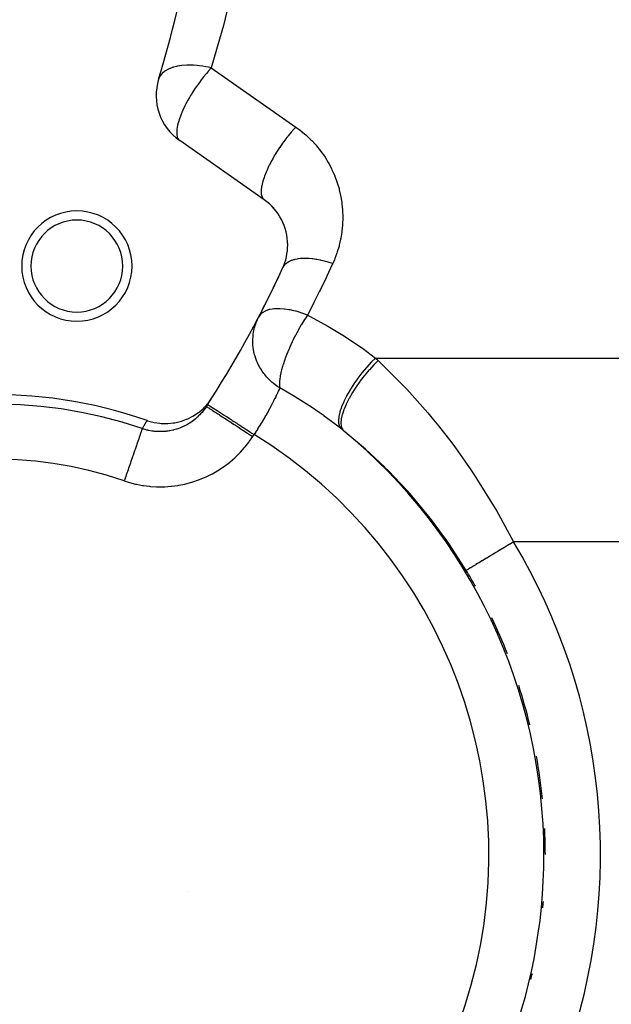
# Model space of a CAD drawing. Extents: x 24 to 1190, y -660 to 283.
# Drawn here: x 529 to 561, y -246 to -193 of the extents above; entities that cross this region are included whole.
import ezdxf

# ---------------------------------------------------------------- set-up
doc = ezdxf.new("R2010")
doc.units = 0
doc.linetypes.add('DASHED', pattern=[11.05, 8.7, -2.35])
doc.layers.get('0').update_dxf_attribs({"linetype": 'CONTINUOUS'})
doc.layers.add('NEVIDI', color=4, linetype='DASHED')

msp = doc.modelspace()

# ---------------------------------------------------------------- linework, layer by layer
at = {"color": 2}
for p, q in [((541.988901, -202.397447), (537.393585, -199.179772)), ((538.749006, -213.67065), (538.95368, -213.440571)), ((538.918199, -213.526984), (538.920986, -213.528782)), ((538.95368, -213.440571), (538.993593, -213.389638)), ((538.993593, -213.389638), (539.145066, -213.172617)), ((538.106918, -214.165833), (538.165022, -214.131576)), ((538.165022, -214.131576), (538.418595, -213.959917)), ((538.418595, -213.959917), (538.471278, -213.919271)), ((538.471278, -213.919271), (538.702294, -213.716984)), ((538.702294, -213.716984), (538.749006, -213.67065)), ((538.849037, -213.633947), (538.851816, -213.635749)), ((535.623744, -214.396739), (535.649291, -214.405564)), ((535.649291, -214.405564), (535.94005, -214.488259)), ((535.94005, -214.488259), (536.009431, -214.503365)), ((536.009431, -214.503365), (536.308549, -214.549137)), ((536.308549, -214.549137), (536.378906, -214.555449)), ((536.378906, -214.555449), (536.681896, -214.563705)), ((536.681896, -214.563705), (536.751933, -214.561273)), ((536.751933, -214.561273), (537.053941, -214.531892)), ((537.053941, -214.531892), (537.122705, -214.520845)), ((537.122705, -214.520845), (537.419233, -214.453995)), ((537.419233, -214.453995), (537.485494, -214.434654)), ((537.485494, -214.434654), (537.772034, -214.331344)), ((537.772034, -214.331344), (537.834754, -214.30423)), ((537.834754, -214.30423), (538.106918, -214.165833)), ((552.983597, -222.548222), (552.981733, -222.549347)), ((556.804366, -232.647492), (556.80604, -232.644746))]:
    msp.add_line(p, q, dxfattribs=at)
for centre, radius, start, end in [((488.5, -181), 50, 342.743647, 360), ((539.114314, -196.722316), 3, 162.743647, 235), ((540.268172, -204.854903), 3, 0, 55), ((531.80127, -206), 3, 0, 180), ((531.80127, -206), 2.5, 0, 180), ((540.268172, -204.854903), 3, 335.259631, 360), ((531.80127, -206), 3, 180, 360), ((531.80127, -206), 2.5, 180, 360), ((488.5, -181), 60, 327.573972, 335.259631), ((488.5, -181), 60, 332.427335, 335.259632), ((527.384444, -238), 25, 70.757201, 154.605019), ((527.384444, -238), 24.492889, 71.010016, 153.624545), ((488.5, -181), 60, 327.050535, 327.573972), ((529.203194, -214.5), 4.5, 1.869635, 1.908412), ((527.384444, -238), 29.898894, 29.231, 31.115396), ((527.384444, -238), 29.898894, 21.423234, 25.514896), ((527.384444, -238), 29.898894, 13.615571, 17.914695), ((527.384444, -238), 29.898894, 5.807747, 10.314337), ((527.384444, -238), 29.898894, 0, 2.713858), ((534.461941, -236.961941), 4.5, 317.839559, 317.862964), ((527.384444, -238), 29.898894, 354.430695, 355.113338), ((527.384444, -238), 29.898894, 346.861165, 347.51307)]:
    msp.add_arc(centre, radius, start, end, dxfattribs=at)
at = {"layer": 'NEVIDI', "color": 7, "linetype": 'CONTINUOUS'}
for p, q in [((540.282525, -190.794695), (539.773631, -192.916957)), ((539.69085, -193.229417), (539.114314, -195.222316)), ((539.773631, -192.916957), (539.69085, -193.229417)), ((536.622967, -195.376395), (536.574386, -195.409143)), ((536.752532, -195.303426), (536.622967, -195.376395)), ((536.761294, -195.299116), (536.752532, -195.303426)), ((536.814586, -195.274334), (536.761294, -195.299116)), ((536.972499, -195.213306), (536.814586, -195.274334)), ((536.98268, -195.20992), (536.972499, -195.213306)), ((537.029299, -195.195165), (536.98268, -195.20992)), ((537.050877, -195.188733), (537.029299, -195.195165)), ((537.223835, -195.145286), (537.050877, -195.188733)), ((537.235282, -195.142875), (537.223835, -195.145286)), ((537.263042, -195.137249), (537.235282, -195.142875)), ((537.50287, -195.10037), (537.263042, -195.137249)), ((537.513395, -195.099191), (537.50287, -195.10037)), ((537.515436, -195.098967), (537.513395, -195.099191)), ((537.778269, -195.080097), (537.515436, -195.098967)), ((537.805505, -195.079207), (537.778269, -195.080097)), ((537.81899, -195.078836), (537.805505, -195.079207)), ((538.056803, -195.079451), (537.81899, -195.078836)), ((538.127309, -195.082107), (538.056803, -195.079451)), ((538.141544, -195.082774), (538.127309, -195.082107)), ((538.347944, -195.097208), (538.141544, -195.082774)), ((538.463573, -195.109039), (538.347944, -195.097208)), ((538.478348, -195.110738), (538.463573, -195.109039)), ((538.651747, -195.133789), (538.478348, -195.110738)), ((538.809367, -195.159603), (538.651747, -195.133789)), ((538.824476, -195.162316), (538.809367, -195.159603)), ((538.965031, -195.189529), (538.824476, -195.162316)), ((538.962771, -195.389484), (538.937261, -195.418583)), ((539.114314, -195.222316), (538.962771, -195.389484)), ((538.968491, -195.190244), (538.965031, -195.189529)), ((539.114314, -195.222316), (538.968491, -195.190244)), ((539.114314, -195.222316), (543.70963, -198.439991)), ((536.310508, -195.691707), (536.249354, -195.83237)), ((536.314349, -195.685032), (536.310508, -195.691707)), ((536.333188, -195.654399), (536.314349, -195.685032)), ((536.419092, -195.544392), (536.333188, -195.654399)), ((536.424668, -195.538422), (536.419092, -195.544392)), ((536.441061, -195.521484), (536.424668, -195.538422)), ((536.46027, -195.502697), (536.441061, -195.521484)), ((536.567153, -195.414327), (536.46027, -195.502697)), ((536.574386, -195.409143), (536.567153, -195.414327)), ((538.567056, -195.873013), (538.4643, -196.010439)), ((538.59378, -195.838117), (538.567056, -195.873013)), ((538.69732, -195.706078), (538.59378, -195.838117)), ((538.848864, -195.521571), (538.69732, -195.706078)), ((538.937261, -195.418583), (538.848864, -195.521571)), ((538.208697, -196.376535), (538.058737, -196.609846)), ((538.242015, -196.32669), (538.208697, -196.376535)), ((538.302736, -196.237558), (538.242015, -196.32669)), ((538.4643, -196.010439), (538.302736, -196.237558)), ((537.841331, -196.978951), (537.715308, -197.214723)), ((537.8445, -196.973257), (537.841331, -196.978951)), ((537.921097, -196.838672), (537.8445, -196.973257)), ((537.989923, -196.722316), (537.921097, -196.838672)), ((538.034315, -196.649342), (537.989923, -196.722316)), ((538.058737, -196.609846), (538.034315, -196.649342)), ((537.565133, -197.525972), (537.539877, -197.582692)), ((537.675711, -197.293095), (537.565133, -197.525972)), ((537.715308, -197.214723), (537.675711, -197.293095)), ((537.380506, -197.988765), (537.321852, -198.175266)), ((537.398479, -197.937206), (537.380506, -197.988765)), ((537.412214, -197.899103), (537.398479, -197.937206)), ((537.530823, -197.60341), (537.412214, -197.899103)), ((537.539877, -197.582692), (537.530823, -197.60341)), ((537.237505, -198.583139), (537.233916, -198.618927)), ((537.261237, -198.427317), (537.237505, -198.583139)), ((537.277104, -198.350545), (537.261237, -198.427317)), ((537.295693, -198.272361), (537.277104, -198.350545)), ((537.321852, -198.175266), (537.295693, -198.272361)), ((543.694043, -198.456738), (543.532609, -198.636221)), ((543.70963, -198.439991), (543.694043, -198.456738)), ((543.70963, -198.439991), (543.948139, -198.615819)), ((537.231373, -198.651096), (537.230403, -198.813963)), ((537.230403, -198.813963), (537.232761, -198.842825)), ((537.233916, -198.618927), (537.231373, -198.651096)), ((537.232761, -198.842825), (537.23514, -198.864409)), ((537.23514, -198.864409), (537.25226, -198.955997)), ((537.25226, -198.955997), (537.265372, -198.99938)), ((537.265372, -198.99938), (537.290536, -199.058466)), ((537.290536, -199.058466), (537.322461, -199.11004)), ((537.322461, -199.11004), (537.328667, -199.118147)), ((537.328667, -199.118147), (537.339129, -199.130734)), ((537.339129, -199.130734), (537.393585, -199.179772)), ((543.219568, -199.016415), (543.059574, -199.228171)), ((543.274736, -198.946226), (543.219568, -199.016415)), ((543.292631, -198.92376), (543.274736, -198.946226)), ((543.454835, -198.726653), (543.292631, -198.92376)), ((543.511257, -198.660789), (543.454835, -198.726653)), ((543.532609, -198.636221), (543.511257, -198.660789)), ((543.948139, -198.615819), (544.000669, -198.657068)), ((544.000669, -198.657068), (544.246628, -198.863453)), ((544.246628, -198.863453), (544.296325, -198.907978)), ((544.296325, -198.907978), (544.528327, -199.129792)), ((544.528327, -199.129792), (544.575023, -199.177422)), ((542.776649, -199.635668), (542.629652, -199.866985)), ((542.826557, -199.560408), (542.776649, -199.635668)), ((542.837393, -199.544272), (542.826557, -199.560408)), ((542.992375, -199.320935), (542.837393, -199.544272)), ((543.045297, -199.247684), (542.992375, -199.320935)), ((543.059574, -199.228171), (543.045297, -199.247684)), ((544.575023, -199.177422), (544.792177, -199.413724)), ((544.792177, -199.413724), (544.835769, -199.464344)), ((544.835769, -199.464344), (545.037337, -199.714286)), ((542.43527, -200.199105), (542.393882, -200.274525)), ((542.439786, -200.190986), (542.43527, -200.199105)), ((542.576197, -199.955049), (542.439786, -200.190986)), ((542.622079, -199.879324), (542.576197, -199.955049)), ((542.629652, -199.866985), (542.622079, -199.879324)), ((545.037337, -199.714286), (545.077503, -199.767515)), ((545.077503, -199.767515), (545.262629, -200.030042)), ((545.262629, -200.030042), (545.299305, -200.085787)), ((545.299305, -200.085787), (545.467103, -200.35971)), ((542.233005, -200.588324), (542.126139, -200.821084)), ((542.269075, -200.514694), (542.233005, -200.588324)), ((542.271001, -200.510822), (542.269075, -200.514694)), ((542.393882, -200.274525), (542.271001, -200.510822)), ((545.467103, -200.35971), (545.500191, -200.417874)), ((545.500191, -200.417874), (545.649782, -200.701851)), ((545.649782, -200.701851), (545.67893, -200.761815)), ((541.985055, -201.179698), (541.919083, -201.386269)), ((542.007548, -201.11673), (541.985055, -201.179698)), ((542.008834, -201.113214), (542.007548, -201.11673)), ((542.095991, -200.891675), (542.008834, -201.113214)), ((542.126139, -200.821084), (542.095991, -200.891675)), ((545.67893, -200.761815), (545.80993, -201.055074)), ((545.80993, -201.055074), (545.835238, -201.117039)), ((545.835238, -201.117039), (545.946921, -201.417924)), ((541.84826, -201.691172), (541.827449, -201.858232)), ((541.856547, -201.645028), (541.84826, -201.691172)), ((541.858295, -201.63593), (541.856547, -201.645028)), ((541.902023, -201.447672), (541.858295, -201.63593)), ((541.917169, -201.392939), (541.902023, -201.447672)), ((541.919083, -201.386269), (541.917169, -201.392939)), ((545.946921, -201.417924), (545.968184, -201.481426)), ((545.968184, -201.481426), (546.060193, -201.788863)), ((546.060193, -201.788863), (546.077284, -201.853505)), ((541.82669, -201.868761), (541.824601, -201.906367)), ((541.824601, -201.906367), (541.827068, -202.049455)), ((541.827449, -201.858232), (541.82669, -201.868761)), ((541.827068, -202.049455), (541.828074, -202.060464)), ((541.828074, -202.060464), (541.831442, -202.089796)), ((541.831442, -202.089796), (541.857141, -202.206513)), ((541.857141, -202.206513), (541.860686, -202.217049)), ((541.860686, -202.217049), (541.868678, -202.238414)), ((541.868678, -202.238414), (541.917195, -202.326928)), ((541.917195, -202.326928), (541.923992, -202.335833)), ((541.923992, -202.335833), (541.935687, -202.34982)), ((541.935687, -202.34982), (541.988901, -202.397447)), ((546.077284, -201.853505), (546.149265, -202.166323)), ((546.149265, -202.166323), (546.162149, -202.231953)), ((546.162149, -202.231953), (546.213756, -202.548669)), ((542.507129, -202.80858), (542.507807, -202.805478)), ((546.213756, -202.548669), (546.222376, -202.615011)), ((546.222376, -202.615011), (546.253431, -202.934582)), ((546.253431, -202.934582), (546.257745, -203.00132)), ((546.268073, -203.38897), (546.25766, -203.709842)), ((546.257745, -203.00132), (546.268081, -203.322142)), ((546.268081, -203.322142), (546.268073, -203.38897)), ((546.253338, -203.776487), (546.222206, -204.096143)), ((546.25766, -203.709842), (546.253338, -203.776487)), ((546.161886, -204.479237), (546.149028, -204.544664)), ((546.213589, -204.162353), (546.161886, -204.479237)), ((546.222206, -204.096143), (546.213589, -204.162353)), ((546.059888, -204.922069), (545.967743, -205.229683)), ((546.076949, -204.8576), (546.059888, -204.922069)), ((546.149028, -204.544664), (546.076949, -204.8576)), ((545.946554, -205.29291), (545.834705, -205.594)), ((545.967743, -205.229683), (545.946554, -205.29291)), ((543.041731, -206.022792), (542.996144, -206.103308)), ((543.058292, -205.998962), (543.041731, -206.022792)), ((543.069784, -205.983622), (543.058292, -205.998962)), ((543.074537, -205.977531), (543.069784, -205.983622)), ((543.119252, -205.926182), (543.074537, -205.977531)), ((543.140543, -205.904832), (543.119252, -205.926182)), ((543.200248, -205.852846), (543.140543, -205.904832)), ((543.206775, -205.847751), (543.200248, -205.852846)), ((543.216393, -205.840424), (543.206775, -205.847751)), ((543.242187, -205.82178), (543.216393, -205.840424)), ((543.332366, -205.766184), (543.242187, -205.82178)), ((543.362521, -205.750341), (543.332366, -205.766184)), ((543.370837, -205.746179), (543.362521, -205.750341)), ((543.379025, -205.742165), (543.370837, -205.746179)), ((543.466373, -205.703998), (543.379025, -205.742165)), ((543.500586, -205.691109), (543.466373, -205.703998)), ((543.578909, -205.665311), (543.500586, -205.691109)), ((543.588641, -205.662436), (543.578909, -205.665311)), ((543.617275, -205.654366), (543.588641, -205.662436)), ((543.655448, -205.644474), (543.617275, -205.654366)), ((543.784085, -205.617632), (543.655448, -205.644474)), ((543.821058, -205.611578), (543.784085, -205.617632)), ((543.825774, -205.610855), (543.821058, -205.611578)), ((543.832181, -205.609889), (543.825774, -205.610855)), ((543.965446, -205.594081), (543.832181, -205.609889)), ((544.010337, -205.590462), (543.965446, -205.594081)), ((544.093389, -205.58582), (544.010337, -205.590462)), ((544.105706, -205.585348), (544.093389, -205.58582)), ((544.160045, -205.583901), (544.105706, -205.585348)), ((544.207818, -205.583456), (544.160045, -205.583901)), ((544.366296, -205.587149), (544.207818, -205.583456)), ((544.391661, -205.588437), (544.366296, -205.587149)), ((544.405, -205.589187), (544.391661, -205.588437)), ((544.416845, -205.589896), (544.405, -205.589187)), ((544.582838, -205.603821), (544.416845, -205.589896)), ((544.635422, -205.60972), (544.582838, -205.603821)), ((544.711141, -205.619408), (544.635422, -205.60972)), ((544.725272, -205.621369), (544.711141, -205.619408)), ((544.807885, -205.63377), (544.725272, -205.621369)), ((544.862342, -205.642804), (544.807885, -205.63377)), ((545.039916, -205.676813), (544.862342, -205.642804)), ((545.046523, -205.678209), (545.039916, -205.676813)), ((545.061234, -205.681351), (545.046523, -205.678209)), ((545.095511, -205.688848), (545.061234, -205.681351)), ((545.276966, -205.732574), (545.095511, -205.688848)), ((545.333652, -205.747602), (545.276966, -205.732574)), ((545.392644, -205.763919), (545.333652, -205.747602)), ((545.407655, -205.768181), (545.392644, -205.763919)), ((545.692395, -205.920256), (545.394614, -206.555552)), ((545.517255, -205.800636), (545.407655, -205.768181)), ((545.574514, -205.818522), (545.517255, -205.800636)), ((545.717453, -205.865946), (545.574514, -205.818522)), ((545.717453, -205.865946), (545.692395, -205.920256)), ((545.809474, -205.655736), (545.717453, -205.865946)), ((545.834705, -205.594), (545.809474, -205.655736)), ((545.354161, -206.640456), (545.048407, -207.271886)), ((545.394614, -206.555552), (545.354161, -206.640456)), ((545.006904, -207.356234), (544.693107, -207.983937)), ((545.048407, -207.271886), (545.006904, -207.356234)), ((544.650549, -208.067741), (544.344745, -208.66101)), ((544.693107, -207.983937), (544.650549, -208.067741)), ((541.667621, -208.807169), (541.685471, -208.77239)), ((541.770566, -208.648281), (541.685471, -208.772391)), ((541.775501, -208.642695), (541.770566, -208.648281)), ((541.782697, -208.634768), (541.775501, -208.642695)), ((541.904359, -208.529517), (541.782697, -208.634768)), ((541.909026, -208.526294), (541.904359, -208.529517)), ((541.910958, -208.524973), (541.909026, -208.526294)), ((542.045163, -208.449472), (541.910958, -208.524973)), ((542.059282, -208.443071), (542.045163, -208.449472)), ((542.075771, -208.435901), (542.059282, -208.443071)), ((542.083938, -208.432467), (542.075771, -208.435901)), ((542.230063, -208.382353), (542.083938, -208.432467)), ((542.282165, -208.368882), (542.230063, -208.382353)), ((542.29176, -208.366618), (542.282165, -208.368882)), ((542.418305, -208.342373), (542.29176, -208.366618)), ((542.520358, -208.329496), (542.418305, -208.342373)), ((542.53125, -208.328433), (542.520358, -208.329496)), ((542.622242, -208.321704), (542.53125, -208.328433)), ((542.786643, -208.318343), (542.622242, -208.321704)), ((542.798661, -208.318501), (542.786643, -208.318343)), ((542.841928, -208.319493), (542.798661, -208.318501)), ((543.077085, -208.335603), (542.841928, -208.319493)), ((543.077894, -208.335687), (543.077085, -208.335603)), ((543.090043, -208.33698), (543.077894, -208.335687)), ((543.33077, -208.370922), (543.090043, -208.33698)), ((543.386885, -208.380988), (543.33077, -208.370922)), ((543.400591, -208.383565), (543.386885, -208.380988)), ((543.601051, -208.426338), (543.400591, -208.383565)), ((543.695564, -208.449685), (543.601051, -208.426338)), ((543.711532, -208.453824), (543.695564, -208.449685)), ((543.725784, -208.457565), (543.711532, -208.453824)), ((543.889778, -208.50375), (543.725784, -208.457565)), ((544.045939, -208.552977), (543.889778, -208.50375)), ((544.060509, -208.557826), (544.045939, -208.552977)), ((544.199034, -208.606078), (544.060509, -208.557826)), ((544.344745, -208.66101), (544.199034, -208.606078)), ((544.344745, -208.66101), (544.247125, -208.807162)), ((544.344745, -208.66101), (544.464107, -208.722466)), ((544.464107, -208.722466), (545.298139, -209.174159)), ((541.463426, -209.34345), (541.508842, -209.190803)), ((541.508842, -209.190803), (541.552978, -209.06659)), ((541.552978, -209.06659), (541.582563, -208.992398)), ((541.582563, -208.992398), (541.667621, -208.807169)), ((544.005655, -209.195521), (543.838636, -209.487706)), ((544.008468, -209.190771), (544.005655, -209.195521)), ((544.013253, -209.182703), (544.008468, -209.190771)), ((544.184858, -208.903616), (544.013253, -209.182703)), ((544.191436, -208.893306), (544.184858, -208.903616)), ((544.192611, -208.891468), (544.191436, -208.893306)), ((544.247125, -208.807162), (544.192611, -208.891468)), ((545.298139, -209.174159), (545.455008, -209.263729)), ((545.455008, -209.263729), (546.261463, -209.749635)), ((541.369292, -210.006305), (541.382608, -209.787657)), ((541.382608, -209.787657), (541.39172, -209.707935)), ((541.39172, -209.707935), (541.40892, -209.593105)), ((541.40892, -209.593105), (541.443919, -209.421035)), ((541.443919, -209.421035), (541.463426, -209.34345)), ((543.664221, -209.815852), (543.568998, -210.006284)), ((543.671194, -209.802237), (543.664221, -209.815852)), ((543.781174, -209.593061), (543.671194, -209.802237)), ((543.811859, -209.536478), (543.781174, -209.593061)), ((543.831299, -209.501014), (543.811859, -209.536478)), ((543.838636, -209.487706), (543.831299, -209.501014)), ((546.261463, -209.749635), (546.412448, -209.845647)), ((546.412448, -209.845647), (547.188999, -210.367283)), ((541.368615, -210.079947), (541.369292, -210.006305)), ((541.368958, -210.11478), (541.368615, -210.079947)), ((541.37005, -210.160313), (541.368958, -210.11478)), ((541.370072, -210.16101), (541.37005, -210.160313)), ((541.376325, -210.278958), (541.370072, -210.16101)), ((541.394485, -210.452976), (541.376325, -210.278958)), ((543.44006, -210.278979), (543.367142, -210.442045)), ((543.494767, -210.16101), (543.44006, -210.278979)), ((543.506719, -210.135699), (543.494767, -210.16101)), ((543.513334, -210.121758), (543.506719, -210.135699)), ((543.568998, -210.006284), (543.513334, -210.121758)), ((547.188999, -210.367283), (547.334948, -210.470877)), ((541.406443, -210.533006), (541.394485, -210.452976)), ((541.429425, -210.656507), (541.406443, -210.533006)), ((541.46894, -210.821711), (541.429425, -210.656507)), ((541.491186, -210.899735), (541.46894, -210.821711)), ((541.532259, -211.026124), (541.491186, -210.899735)), ((543.229538, -210.771598), (543.132656, -211.026148)), ((543.232203, -210.764898), (543.229538, -210.771598)), ((543.234874, -210.758193), (543.232203, -210.764898)), ((543.27603, -210.656634), (543.234874, -210.758193)), ((543.361172, -210.455717), (543.27603, -210.656634)), ((543.367142, -210.442045), (543.361172, -210.455717)), ((547.334948, -210.470877), (548.041523, -211)), ((541.590695, -211.179262), (541.532259, -211.026124)), ((541.622846, -211.25407), (541.590695, -211.179262)), ((541.639075, -211.289816), (541.622846, -211.25407)), ((541.683535, -211.381889), (541.639075, -211.289816)), ((541.757726, -211.519958), (541.683535, -211.381889)), ((542.990138, -211.455589), (542.938667, -211.638807)), ((543.012521, -211.381946), (542.990138, -211.455589)), ((543.015241, -211.373196), (543.012521, -211.381946)), ((543.019093, -211.360873), (543.015241, -211.373196)), ((543.113675, -211.07889), (543.019093, -211.360873)), ((543.1183, -211.06594), (543.113675, -211.07889)), ((543.132656, -211.026148), (543.1183, -211.06594)), ((547.815158, -211.226324), (547.57175, -211.491351)), ((547.951761, -211.378283), (547.711855, -211.637045)), ((547.820584, -211.220674), (547.815158, -211.226324)), ((547.831836, -211.208995), (547.820584, -211.220674)), ((548.041523, -211), (547.831836, -211.208995)), ((547.968969, -211.360546), (547.951761, -211.378283)), ((547.974466, -211.354903), (547.968969, -211.360546)), ((548.192158, -211.140216), (547.974466, -211.354903)), ((548.041523, -211), (580.367551, -211)), ((548.041523, -211), (548.052338, -211.009971)), ((548.052338, -211.009971), (548.116951, -211.069853)), ((548.116951, -211.069853), (548.129353, -211.081407)), ((548.129353, -211.081407), (548.192156, -211.140217)), ((548.192156, -211.140217), (548.331536, -211.272053)), ((548.331536, -211.272053), (549.518833, -212.458819)), ((541.799447, -211.590714), (541.757726, -211.519958)), ((541.881357, -211.718112), (541.799447, -211.590714)), ((541.967416, -211.838504), (541.881357, -211.718112)), ((542.017697, -211.903531), (541.967416, -211.838504)), ((542.123413, -212.029416), (542.017697, -211.903531)), ((542.867633, -211.948983), (542.853251, -212.029456)), ((542.875987, -211.906424), (542.867633, -211.948983)), ((542.878145, -211.895822), (542.875987, -211.906424)), ((542.918429, -211.718072), (542.878145, -211.895822)), ((542.935643, -211.650337), (542.918429, -211.718072)), ((542.938667, -211.638807), (542.935643, -211.650337)), ((547.304077, -211.81063), (547.080131, -212.103009)), ((547.436306, -211.962358), (547.215904, -212.246992)), ((547.309191, -211.804236), (547.304077, -211.81063)), ((547.319738, -211.791089), (547.309191, -211.804236)), ((547.555393, -211.509998), (547.319738, -211.791089)), ((547.452401, -211.94247), (547.436306, -211.962358)), ((547.45755, -211.936132), (547.452401, -211.94247)), ((547.689742, -211.662005), (547.45755, -211.936132)), ((547.560761, -211.503866), (547.555393, -211.509998)), ((547.57175, -211.491351), (547.560761, -211.503866)), ((547.706493, -211.643079), (547.689742, -211.662005)), ((547.711855, -211.637045), (547.706493, -211.643079)), ((542.216204, -212.129471), (542.123413, -212.029416)), ((542.274469, -212.18795), (542.216204, -212.129471)), ((542.309993, -212.222103), (542.274469, -212.18795)), ((542.4079, -212.310821), (542.309993, -212.222103)), ((542.499967, -212.387646), (542.4079, -212.310821)), ((542.565376, -212.4387), (542.499967, -212.387646)), ((542.733357, -212.557822), (542.565376, -212.4387)), ((542.819987, -212.332838), (542.81968, -212.340926)), ((542.81968, -212.340926), (542.821518, -212.48552)), ((542.821008, -212.310831), (542.819987, -212.332838)), ((542.823276, -212.274233), (542.821008, -212.310831)), ((542.821518, -212.48552), (542.823179, -212.506642)), ((542.823179, -212.506642), (542.823805, -212.513434)), ((542.837173, -212.137649), (542.823276, -212.274233)), ((542.823805, -212.513434), (542.829077, -212.557591)), ((542.838407, -212.12825), (542.837173, -212.137649)), ((542.853251, -212.029456), (542.838407, -212.12825)), ((546.843463, -212.442252), (546.654377, -212.741861)), ((546.847945, -212.43549), (546.843463, -212.442252)), ((546.857074, -212.421764), (546.847945, -212.43549)), ((547.065301, -212.123286), (546.857074, -212.421764)), ((547.196011, -212.273889), (546.991105, -212.564292)), ((547.070208, -212.116562), (547.065301, -212.123286)), ((547.080131, -212.103009), (547.070208, -212.116562)), ((547.211059, -212.253523), (547.196011, -212.273889)), ((547.215904, -212.246992), (547.211059, -212.253523)), ((549.518833, -212.458819), (549.543164, -212.484391)), ((549.543164, -212.484391), (549.744313, -212.697839)), ((542.666887, -213.001833), (542.622214, -213.094008)), ((542.673163, -212.988782), (542.666887, -213.001833)), ((542.71331, -212.904701), (542.673163, -212.988782)), ((542.714185, -212.902857), (542.71331, -212.904701)), ((542.718908, -212.892893), (542.714185, -212.902857)), ((542.75427, -212.81782), (542.718908, -212.892893)), ((542.814135, -212.60954), (542.733357, -212.557822)), ((542.759141, -212.807414), (542.75427, -212.81782)), ((542.789635, -212.741898), (542.759141, -212.807414)), ((542.7899, -212.741327), (542.789635, -212.741898)), ((542.793799, -212.732903), (542.7899, -212.741327)), ((542.819656, -212.676779), (542.793799, -212.732903)), ((542.842461, -212.626889), (542.814135, -212.60954)), ((542.823137, -212.669188), (542.819656, -212.676779)), ((542.842461, -212.626889), (542.823137, -212.669188)), ((542.829077, -212.557591), (542.841241, -212.621883)), ((542.841241, -212.621883), (542.84246, -212.626888)), ((542.941054, -212.681851), (542.84246, -212.626888)), ((543.552547, -213.0355), (542.941054, -212.681851)), ((543.694261, -213.120712), (543.552547, -213.0355)), ((546.475551, -213.057798), (546.468468, -213.071163)), ((546.642249, -212.762154), (546.475551, -213.057798)), ((546.77071, -212.909506), (546.607185, -213.19622)), ((546.646202, -212.755524), (546.642249, -212.762154)), ((546.654377, -212.741861), (546.646202, -212.755524)), ((546.783044, -212.889082), (546.77071, -212.909506)), ((546.787026, -212.882519), (546.783044, -212.889082)), ((546.972787, -212.591552), (546.787026, -212.882519)), ((546.986658, -212.570889), (546.972787, -212.591552)), ((546.991105, -212.564292), (546.986658, -212.570889)), ((549.744313, -212.697839), (550.890913, -213.987627)), ((538.920986, -213.528782), (538.935286, -213.538008)), ((538.935286, -213.538008), (538.944759, -213.544119)), ((538.944759, -213.544119), (538.959487, -213.553621)), ((538.959487, -213.553621), (538.996759, -213.577667)), ((538.996759, -213.577667), (539.015723, -213.589901)), ((539.015723, -213.589901), (539.042626, -213.607257)), ((542.367031, -213.597439), (542.362071, -213.606855)), ((542.429847, -213.477015), (542.367031, -213.597439)), ((542.438799, -213.459674), (542.429847, -213.477015)), ((542.496871, -213.346065), (542.438799, -213.459674)), ((542.499802, -213.34028), (542.496871, -213.346065)), ((542.505126, -213.329758), (542.499802, -213.34028)), ((542.558619, -213.223086), (542.505126, -213.329758)), ((542.566197, -213.207835), (542.558619, -213.223086)), ((542.615228, -213.10831), (542.566197, -213.207835)), ((542.617352, -213.103964), (542.615228, -213.10831)), ((542.622214, -213.094008), (542.617352, -213.103964)), ((544.418664, -213.576704), (543.694261, -213.120712)), ((544.555544, -213.66688), (544.418664, -213.576704)), ((546.314979, -213.383166), (546.201338, -213.655569)), ((546.317793, -213.376977), (546.314979, -213.383166)), ((546.323665, -213.364128), (546.317793, -213.376977)), ((546.464806, -213.078101), (546.323665, -213.364128)), ((546.443072, -213.525153), (546.332171, -213.788476)), ((546.451841, -213.506098), (546.443072, -213.525153)), ((546.454905, -213.499489), (546.451841, -213.506098)), ((546.59304, -213.222646), (546.454905, -213.499489)), ((546.468468, -213.071163), (546.464806, -213.078101)), ((546.603743, -213.202623), (546.59304, -213.222646)), ((546.607185, -213.19622), (546.603743, -213.202623)), ((538.517847, -214.056507), (538.40619, -214.169292)), ((538.534866, -214.038236), (538.517847, -214.056507)), ((538.608373, -213.955674), (538.534866, -214.038236)), ((538.645391, -213.911687), (538.608373, -213.955674)), ((538.656995, -213.897542), (538.645391, -213.911687)), ((538.66114, -213.892446), (538.656995, -213.897542)), ((538.763757, -213.758499), (538.66114, -213.892446)), ((538.778425, -213.738015), (538.763757, -213.758499)), ((538.830537, -213.662139), (538.778425, -213.738015)), ((538.849037, -213.633947), (538.830537, -213.662139)), ((538.851816, -213.635749), (538.8584, -213.640016)), ((538.8584, -213.640016), (538.866097, -213.645005)), ((538.866097, -213.645005), (538.890264, -213.660669)), ((538.890264, -213.660669), (538.909746, -213.673296)), ((538.909746, -213.673296), (538.927478, -213.68479)), ((538.927478, -213.68479), (538.97329, -213.714482)), ((538.97329, -213.714482), (539.004983, -213.735024)), ((539.004983, -213.735024), (539.032409, -213.752801)), ((539.032409, -213.752801), (539.09941, -213.796228)), ((539.042626, -213.607257), (539.101827, -213.64545)), ((539.09941, -213.796228), (539.142461, -213.824132)), ((539.101827, -213.64545), (539.129958, -213.663599)), ((539.129958, -213.663599), (539.16892, -213.688735)), ((539.142461, -213.824132), (539.179111, -213.847886)), ((539.16892, -213.688735), (539.24873, -213.740224)), ((539.179111, -213.847886), (539.26628, -213.904385)), ((539.24873, -213.740224), (539.28562, -213.764023)), ((539.26628, -213.904385), (539.319604, -213.938948)), ((539.28562, -213.764023), (539.336019, -213.796538)), ((539.319604, -213.938948), (539.364799, -213.968241)), ((539.336019, -213.796538), (539.434679, -213.860188)), ((539.364799, -213.968241), (539.470936, -214.037034)), ((539.434679, -213.860188), (539.479635, -213.889191)), ((539.470936, -214.037034), (539.533385, -214.077511)), ((539.479635, -213.889191), (539.540956, -213.928752)), ((539.533385, -214.077511), (539.586381, -214.11186)), ((539.540956, -213.928752), (539.65656, -214.003333)), ((539.586381, -214.11186), (539.709776, -214.191839)), ((539.65656, -214.003333), (539.70869, -214.036965)), ((539.70869, -214.036965), (539.780124, -214.08305)), ((539.780124, -214.08305), (539.910312, -214.16704)), ((542.112728, -214.063564), (542.034019, -214.201235)), ((542.124072, -214.043474), (542.112728, -214.063564)), ((542.198638, -213.90982), (542.124072, -214.043474)), ((542.205058, -213.89818), (542.198638, -213.90982)), ((542.209426, -213.890251), (542.205058, -213.89818)), ((542.280205, -213.760368), (542.209426, -213.890251)), ((542.290396, -213.741451), (542.280205, -213.760368)), ((542.357394, -213.615722), (542.290396, -213.741451)), ((542.362071, -213.606855), (542.357394, -213.615722)), ((544.978877, -213.954352), (544.555544, -213.66688)), ((545.255201, -214.149335), (544.978877, -213.954352)), ((546.105984, -213.943705), (546.053178, -214.174153)), ((546.107485, -213.93835), (546.105984, -213.943705)), ((546.110669, -213.927117), (546.107485, -213.93835)), ((546.194587, -213.673539), (546.110669, -213.927117)), ((546.235579, -214.078605), (546.184952, -214.300327)), ((546.196766, -213.667712), (546.194587, -213.673539)), ((546.201338, -213.655569), (546.196766, -213.667712)), ((546.240213, -214.062175), (546.235579, -214.078605)), ((546.241763, -214.056766), (546.240213, -214.062175)), ((546.323197, -213.812171), (546.241763, -214.056766)), ((546.329957, -213.794278), (546.323197, -213.812171)), ((546.332171, -213.788476), (546.329957, -213.794278)), ((550.890913, -213.987627), (551.106053, -214.24444)), ((535.451853, -214.680654), (535.474204, -214.643907)), ((535.474204, -214.643907), (535.477199, -214.638979)), ((535.477199, -214.638979), (535.499518, -214.602227)), ((535.499518, -214.602227), (535.50251, -214.597297)), ((535.50251, -214.597297), (535.524799, -214.560537)), ((535.524799, -214.560537), (535.527786, -214.555608)), ((535.527786, -214.555608), (535.550044, -214.518841)), ((535.550044, -214.518841), (535.553027, -214.513911)), ((535.553027, -214.513911), (535.575254, -214.477138)), ((535.575254, -214.477138), (535.578233, -214.472206)), ((535.578233, -214.472206), (535.600429, -214.435426)), ((535.600429, -214.435426), (535.603404, -214.430493)), ((535.603404, -214.430493), (535.623744, -214.396739)), ((537.752313, -214.644785), (537.602254, -214.720232)), ((537.752422, -214.644726), (537.752313, -214.644785)), ((537.774356, -214.632803), (537.752422, -214.644726)), ((537.814186, -214.610543), (537.774356, -214.632803)), ((537.919435, -214.54781), (537.814186, -214.610543)), ((537.940501, -214.534544), (537.919435, -214.54781)), ((538.065334, -214.450755), (537.940501, -214.534544)), ((538.080539, -214.439915), (538.065334, -214.450755)), ((538.100958, -214.425132), (538.080539, -214.439915)), ((538.123767, -214.408305), (538.100958, -214.425132)), ((538.23502, -214.321237), (538.123767, -214.408305)), ((538.254428, -214.305154), (538.23502, -214.321237)), ((538.352042, -214.219915), (538.254428, -214.305154)), ((538.381091, -214.193069), (538.352042, -214.219915)), ((538.399317, -214.175858), (538.381091, -214.193069)), ((538.40619, -214.169292), (538.399317, -214.175858)), ((539.709776, -214.191839), (539.779912, -214.237298)), ((539.779912, -214.237298), (539.839792, -214.27611)), ((539.839792, -214.27611), (539.978437, -214.365973)), ((539.910312, -214.16704), (539.968577, -214.204629)), ((539.968577, -214.204629), (540.049154, -214.256613)), ((539.978437, -214.365973), (540.054788, -214.41546)), ((540.049154, -214.256613), (540.19123, -214.348272)), ((540.054788, -214.41546), (540.120318, -214.457934)), ((540.120318, -214.457934), (540.271994, -214.556243)), ((540.19123, -214.348272), (540.254895, -214.389345)), ((540.254895, -214.389345), (540.343114, -214.446259)), ((540.271994, -214.556243), (540.353064, -214.608789)), ((540.343114, -214.446259), (540.494611, -214.543996)), ((540.353064, -214.608789), (540.423283, -214.654302)), ((540.423283, -214.654302), (540.58536, -214.759353)), ((540.494611, -214.543996), (540.562212, -214.587609)), ((540.562212, -214.587609), (540.656911, -214.648703)), ((540.656911, -214.648703), (540.814694, -214.750496)), ((541.827696, -214.548531), (541.739026, -214.692013)), ((541.838545, -214.530742), (541.827696, -214.548531)), ((541.840673, -214.527246), (541.838545, -214.530742)), ((541.926789, -214.384117), (541.840673, -214.527246)), ((541.9393, -214.363049), (541.926789, -214.384117)), ((542.022053, -214.221906), (541.9393, -214.363049)), ((542.030031, -214.208131), (542.022053, -214.221906)), ((542.034019, -214.201235), (542.030031, -214.208131)), ((545.261701, -214.153995), (545.255201, -214.149335)), ((545.387272, -214.244678), (545.261701, -214.153995)), ((546.061672, -214.754673), (545.387272, -214.244678)), ((546.029676, -214.401176), (546.02959, -214.405335)), ((546.02959, -214.405335), (546.041204, -214.57815)), ((546.029904, -214.392391), (546.029676, -214.401176)), ((546.050651, -214.189054), (546.029904, -214.392391)), ((546.041204, -214.57815), (546.042475, -214.585405)), ((546.042475, -214.585405), (546.043105, -214.588848)), ((546.043105, -214.588848), (546.086947, -214.728096)), ((546.05145, -214.184261), (546.050651, -214.189054)), ((546.053178, -214.174153), (546.05145, -214.184261)), ((546.162692, -214.519109), (546.162511, -214.531786)), ((546.162511, -214.531786), (546.175602, -214.696843)), ((546.162782, -214.514983), (546.162692, -214.519109)), ((546.181689, -214.319873), (546.162782, -214.514983)), ((546.184119, -214.305197), (546.181689, -214.319873)), ((546.184952, -214.300327), (546.184119, -214.305197)), ((551.106053, -214.24444), (551.467271, -214.687019)), ((535.266931, -215.094589), (535.220941, -215.228228)), ((535.267636, -215.09254), (535.266931, -215.094589)), ((535.278641, -215.06056), (535.267636, -215.09254)), ((535.312511, -214.962141), (535.278641, -215.06056)), ((535.313171, -214.960221), (535.312511, -214.962141)), ((535.320579, -214.938697), (535.313171, -214.960221)), ((535.341771, -214.877117), (535.320579, -214.938697)), ((535.342241, -214.875749), (535.341771, -214.877117)), ((535.346071, -214.864621), (535.342241, -214.875749)), ((535.354204, -214.840988), (535.346071, -214.864621)), ((535.354302, -214.840705), (535.354204, -214.840988)), ((535.3545, -214.840125), (535.372595, -214.810557)), ((535.497902, -214.885447), (535.3545, -214.840125)), ((535.372595, -214.810557), (535.375606, -214.805633)), ((535.375606, -214.805633), (535.398049, -214.768906)), ((535.398049, -214.768906), (535.401056, -214.763981)), ((535.401056, -214.763981), (535.423469, -214.727247)), ((535.423469, -214.727247), (535.426472, -214.722321)), ((535.426472, -214.722321), (535.448854, -214.685581)), ((535.448854, -214.685581), (535.451853, -214.680654)), ((535.521997, -214.892291), (535.497902, -214.885447)), ((535.605776, -214.91441), (535.521997, -214.892291)), ((535.668061, -214.929192), (535.605776, -214.91441)), ((535.685281, -214.933033), (535.668061, -214.929192)), ((535.709629, -214.938283), (535.685281, -214.933033)), ((535.874948, -214.968424), (535.709629, -214.938283)), ((535.899496, -214.972092), (535.874948, -214.968424)), ((535.968712, -214.981325), (535.899496, -214.972092)), ((536.032957, -214.988439), (535.968712, -214.981325)), ((536.066764, -214.991622), (536.032957, -214.988439)), ((536.091751, -214.993727), (536.066764, -214.991622)), ((536.260774, -215.002464), (536.091751, -214.993727)), ((536.285969, -215.002945), (536.260774, -215.002464)), ((536.336894, -215.003268), (536.285969, -215.002945)), ((536.402499, -215.002398), (536.336894, -215.003268)), ((536.455453, -215.000643), (536.402499, -215.002398)), ((536.480607, -214.999481), (536.455453, -215.000643)), ((536.648856, -214.986238), (536.480607, -214.999481)), ((536.673681, -214.983476), (536.648856, -214.986238)), ((536.704967, -214.979698), (536.673681, -214.983476)), ((536.770828, -214.970655), (536.704967, -214.979698)), ((536.840039, -214.95955), (536.770828, -214.970655)), ((536.864626, -214.955206), (536.840039, -214.95955)), ((537.029196, -214.920657), (536.864626, -214.955206)), ((537.053476, -214.914741), (537.029196, -214.920657)), ((537.066947, -214.911366), (537.053476, -214.914741)), ((537.132562, -214.893975), (537.066947, -214.911366)), ((537.216395, -214.869414), (537.132562, -214.893975)), ((537.240446, -214.861874), (537.216395, -214.869414)), ((537.400577, -214.80586), (537.240446, -214.861874)), ((537.417897, -214.799181), (537.400577, -214.80586)), ((537.424041, -214.796781), (537.417897, -214.799181)), ((537.482118, -214.773327), (537.424041, -214.796781)), ((537.579557, -214.730746), (537.482118, -214.773327)), ((537.602254, -214.720232), (537.579557, -214.730746)), ((540.58536, -214.759353), (540.669488, -214.813881)), ((540.669488, -214.813881), (540.742956, -214.861499)), ((540.742956, -214.861499), (540.912753, -214.971554)), ((540.814694, -214.750496), (540.885408, -214.796117)), ((540.885408, -214.796117), (540.984753, -214.860209)), ((540.912753, -214.971554), (540.99835, -215.027034)), ((540.984753, -214.860209), (541.146128, -214.964318)), ((540.99835, -215.027034), (541.073906, -215.076006)), ((541.073906, -215.076006), (541.248227, -215.188993)), ((541.146128, -214.964318), (541.218413, -215.010952)), ((541.218413, -215.010952), (541.320689, -215.076935)), ((541.248227, -215.188993), (541.33376, -215.244432)), ((541.320689, -215.076935), (541.439113, -215.153336)), ((541.512135, -215.044289), (541.439113, -215.153336)), ((541.526319, -215.022869), (541.512135, -215.044289)), ((541.620571, -214.878528), (541.526319, -215.022869)), ((541.632874, -214.859424), (541.620571, -214.878528)), ((541.634309, -214.857191), (541.632874, -214.859424)), ((541.725704, -214.71328), (541.634309, -214.857191)), ((541.739026, -214.692013), (541.725704, -214.71328)), ((546.155164, -214.828602), (546.061672, -214.754673)), ((546.086947, -214.728096), (546.089658, -214.733669)), ((546.089658, -214.733669), (546.090996, -214.736347)), ((546.090996, -214.736347), (546.155164, -214.828602)), ((546.212105, -214.874038), (546.155164, -214.828602)), ((546.175602, -214.696843), (546.176244, -214.700276)), ((546.176244, -214.700276), (546.178313, -214.710727)), ((546.178313, -214.710727), (546.223261, -214.842884)), ((546.223321, -214.883025), (546.212105, -214.874038)), ((546.223261, -214.842884), (546.224608, -214.845506)), ((546.281596, -214.929918), (546.223321, -214.883025)), ((546.224608, -214.845506), (546.228889, -214.853554)), ((546.228889, -214.853554), (546.291324, -214.937779)), ((547.292305, -215.773347), (546.291323, -214.937777)), ((551.467271, -214.687019), (552.188968, -215.616796)), ((535.062675, -215.688133), (535.041567, -215.749472)), ((535.130261, -215.491734), (535.062675, -215.688133)), ((535.130572, -215.490831), (535.130261, -215.491734)), ((535.14856, -215.438561), (535.130572, -215.490831)), ((535.205828, -215.272144), (535.14856, -215.438561)), ((535.20639, -215.270512), (535.205828, -215.272144)), ((535.220941, -215.228228), (535.20639, -215.270512)), ((540.959757, -215.821372), (541.166989, -215.555103)), ((541.166989, -215.555103), (541.196253, -215.51487)), ((541.196253, -215.51487), (541.366488, -215.265645)), ((541.33376, -215.244432), (541.366488, -215.265645)), ((552.188968, -215.616796), (552.391342, -215.889149)), ((534.940655, -216.042712), (534.856787, -216.286424)), ((534.941254, -216.040971), (534.940655, -216.042712)), ((534.964823, -215.972482), (534.941254, -216.040971)), ((535.041448, -215.749819), (534.964823, -215.972482)), ((535.041567, -215.749472), (535.041448, -215.749819)), ((540.431237, -216.383871), (540.670837, -216.146773)), ((540.670837, -216.146773), (540.70479, -216.110932)), ((540.70479, -216.110932), (540.928151, -215.859372)), ((540.928151, -215.859372), (540.959757, -215.821372)), ((547.497993, -215.954768), (547.292305, -215.773347)), ((548.548834, -216.938454), (547.497993, -215.954768)), ((552.391342, -215.889149), (553.16256, -216.978404)), ((534.711232, -216.70939), (534.617609, -216.981444)), ((534.713068, -216.704055), (534.711232, -216.70939)), ((534.74033, -216.624836), (534.713068, -216.704055)), ((534.829927, -216.364477), (534.74033, -216.624836)), ((534.831153, -216.360913), (534.829927, -216.364477)), ((534.856787, -216.286424), (534.831153, -216.360913)), ((539.830135, -216.877222), (540.100284, -216.671482)), ((540.100284, -216.671482), (540.13888, -216.640071)), ((540.13888, -216.640071), (540.39493, -216.417549)), ((540.39493, -216.417549), (540.431237, -216.383871)), ((534.586664, -217.071365), (534.490645, -217.350378)), ((534.589207, -217.063976), (534.586664, -217.071365)), ((534.617609, -216.981444), (534.589207, -217.063976)), ((538.828244, -217.458837), (539.130447, -217.3102)), ((539.130447, -217.3102), (539.174269, -217.286854)), ((539.174269, -217.286854), (539.465708, -217.119299)), ((539.465708, -217.119299), (539.50791, -217.093191)), ((539.50791, -217.093191), (539.789434, -216.906191)), ((539.789434, -216.906191), (539.830135, -216.877222)), ((548.554126, -216.943662), (548.548834, -216.938454)), ((548.746156, -217.134483), (548.554126, -216.943662)), ((549.740669, -218.183439), (548.746156, -217.134483)), ((553.16256, -216.978404), (553.410043, -217.346532)), ((553.410043, -217.346532), (553.599615, -217.63512)), ((534.458449, -217.443933), (534.378441, -217.676419)), ((534.378441, -217.676419), (534.617288, -217.753094)), ((534.461613, -217.43474), (534.458449, -217.443933)), ((534.490645, -217.350378), (534.461613, -217.43474)), ((534.617288, -217.753094), (534.665227, -217.767166)), ((534.665227, -217.767166), (534.99137, -217.851563)), ((534.99137, -217.851563), (535.039882, -217.862459)), ((535.039882, -217.862459), (535.369803, -217.925487)), ((537.34906, -217.915889), (537.678861, -217.84951)), ((537.678861, -217.84951), (537.727561, -217.838066)), ((537.727561, -217.838066), (538.053726, -217.750224)), ((538.053726, -217.750224), (538.101811, -217.735597)), ((538.101811, -217.735597), (538.422939, -217.626473)), ((538.422939, -217.626473), (538.469836, -217.60883)), ((538.469836, -217.60883), (538.783052, -217.479273)), ((538.783052, -217.479273), (538.828244, -217.458837)), ((553.599615, -217.63512), (554.55266, -219.181676)), ((535.369803, -217.925487), (535.419093, -217.933271)), ((535.419093, -217.933271), (535.753117, -217.975054)), ((535.753117, -217.975054), (535.802962, -217.979664)), ((535.802962, -217.979664), (536.140649, -217.999913)), ((536.140649, -217.999913), (536.191101, -218.001302)), ((536.191101, -218.001302), (536.530948, -217.99961)), ((536.530948, -217.99961), (536.580999, -217.997733)), ((536.580999, -217.997733), (536.917248, -217.974226)), ((536.917248, -217.974226), (536.967017, -217.969126)), ((536.967017, -217.969126), (537.299793, -217.924165)), ((537.299793, -217.924165), (537.34906, -217.915889)), ((549.926822, -218.391955), (549.740669, -218.183439)), ((550.863048, -219.506624), (549.926822, -218.391955)), ((554.55266, -219.181676), (554.636656, -219.326365)), ((554.636656, -219.326365), (554.730289, -219.489403)), ((551.037379, -219.727444), (550.863048, -219.506624)), ((551.243992, -219.995063), (551.037379, -219.727444)), ((551.913446, -220.909893), (551.243992, -219.995063)), ((554.730289, -219.489403), (555.548552, -221)), ((552.076451, -221.144679), (551.913446, -220.909893)), ((555.548552, -221.000002), (555.364185, -221.111286)), ((582.966416, -221), (555.548552, -221)), ((552.890691, -222.399564), (552.076451, -221.144679)), ((554.544336, -221.606152), (554.393295, -221.697321)), ((554.560399, -221.596456), (554.544336, -221.606152)), ((554.704244, -221.50963), (554.560399, -221.596456)), ((554.796826, -221.453747), (554.704244, -221.50963)), ((554.813371, -221.443761), (554.796826, -221.453747)), ((555.029773, -221.313139), (554.813371, -221.443761)), ((555.05748, -221.296415), (555.029773, -221.313139)), ((555.074454, -221.286169), (555.05748, -221.296415)), ((555.323456, -221.13587), (555.074454, -221.286169)), ((555.340679, -221.125474), (555.323456, -221.13587)), ((555.364185, -221.111286), (555.340679, -221.125474)), ((553.670179, -222.133791), (553.600048, -222.176122)), ((553.682126, -222.126581), (553.670179, -222.133791)), ((553.836443, -222.033436), (553.682126, -222.126581)), ((553.863444, -222.017138), (553.836443, -222.033436)), ((553.876653, -222.009165), (553.863444, -222.017138)), ((554.075174, -221.889339), (553.876653, -222.009165)), ((554.089365, -221.880773), (554.075174, -221.889339)), ((554.102265, -221.872987), (554.089365, -221.880773)), ((554.302945, -221.751856), (554.102265, -221.872987)), ((554.318239, -221.742625), (554.302945, -221.751856)), ((554.393295, -221.697321), (554.318239, -221.742625)), ((552.981733, -222.549347), (552.890691, -222.399564)), ((552.999474, -222.538639), (552.983597, -222.548222)), ((553.001646, -222.537327), (552.999474, -222.538639)), ((553.023175, -222.524332), (553.001646, -222.537327)), ((553.046225, -222.510419), (553.023175, -222.524332)), ((553.050217, -222.508009), (553.046225, -222.510419)), ((553.106419, -222.474084), (553.050217, -222.508009)), ((553.120379, -222.465657), (553.106419, -222.474084)), ((553.126123, -222.462189), (553.120379, -222.465657)), ((553.221112, -222.404852), (553.126123, -222.462189)), ((553.228473, -222.400408), (553.221112, -222.404852)), ((553.231884, -222.398349), (553.228473, -222.400408)), ((553.347277, -222.328696), (553.231884, -222.398349)), ((553.356284, -222.323259), (553.347277, -222.328696)), ((553.397335, -222.29848), (553.356284, -222.323259)), ((553.497508, -222.238015), (553.397335, -222.29848)), ((553.508057, -222.231648), (553.497508, -222.238015)), ((553.600048, -222.176122), (553.508057, -222.231648))]:
    msp.add_line(p, q, dxfattribs=at)
for centre, radius, start, end in [((529.203194, -214.5), 4.4, 2.307524, 2.349565), ((527.384444, -238), 26.823568, 189.904987, 58.401261), ((488.5, -181), 63, 327.050535, 327.172169), ((527.384444, -238), 29.82174, 0, 50.654398), ((527.384444, -238), 21.493346, 71.010016, 153.624545), ((527.384444, -238), 32.897066, 289.552836, 31.115396), ((527.384444, -238), 29.82174, 189.904987, 360), ((527.384444, -238), 32.897066, 189.904987, 280.457151)]:
    msp.add_arc(centre, radius, start, end, dxfattribs=at)

doc.saveas('drawing.dxf')
